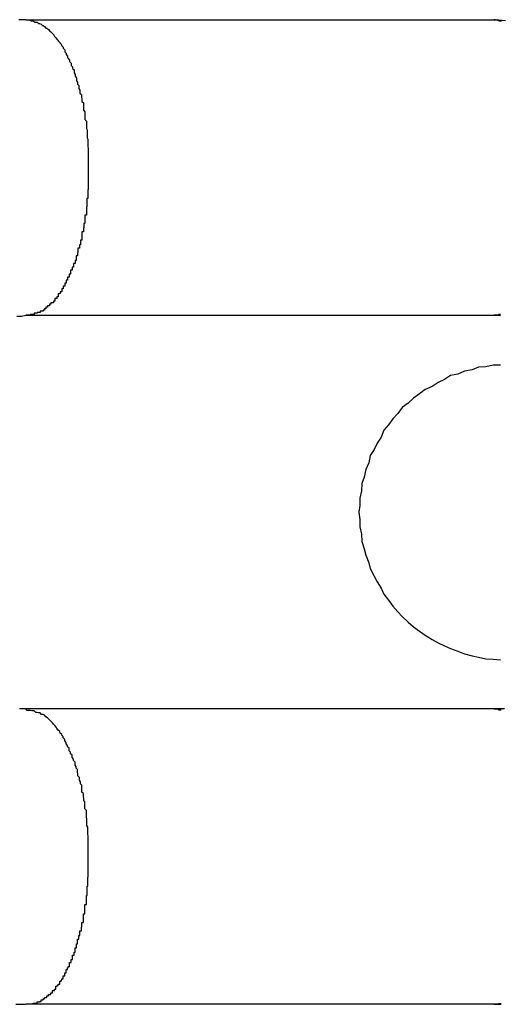
# Model space of a CAD drawing. Extents: x -33.7 to 33.7, y -32.9 to 32.9.
# Drawn here: x -30.8 to -30.7, y 4.4 to 4.6 of the extents above; entities that cross this region are included whole.
import ezdxf

# ---------------------------------------------------------------- set-up
doc = ezdxf.new("R2010")
doc.units = 0
doc.layers.get('0').update_dxf_attribs({"linetype": 'CONTINUOUS'})

msp = doc.modelspace()

# ---------------------------------------------------------------- linework, layer by layer
at = {"color": 0}
for points in [[(-30.7495, 4.5562), (-30.7495, 4.5562), (-30.7495, 4.5562), (-30.7495, 4.5562), (-30.7495, 4.5562), (-30.7495, 4.5562), (-30.7495, 4.5562), (-30.7495, 4.5562), (-30.7495, 4.5562), (-30.7495, 4.5562), (-30.7495, 4.5562), (-30.7495, 4.5562), (-30.7495, 4.5562), (-30.7495, 4.5562), (-30.7495, 4.5562), (-30.7495, 4.5562), (-30.7495, 4.5562), (-30.7496, 4.5562), (-30.7496, 4.5562), (-30.7496, 4.5562), (-30.7496, 4.5562), (-30.7496, 4.5562), (-30.7496, 4.5562), (-30.7496, 4.5562), (-30.7496, 4.5562), (-30.7496, 4.5562), (-30.7496, 4.5562), (-30.7496, 4.5562), (-30.7496, 4.5562), (-30.7496, 4.5562), (-30.7496, 4.5562), (-30.7496, 4.5562), (-30.7496, 4.5562), (-30.7496, 4.5562), (-30.7498, 4.5562), (-30.7498, 4.5562), (-30.7498, 4.5562), (-30.7498, 4.5562), (-30.7498, 4.5562), (-30.7498, 4.5562), (-30.7498, 4.5562), (-30.7498, 4.5562), (-30.7498, 4.5562), (-30.75, 4.5562), (-30.75, 4.5562), (-30.75, 4.5562), (-30.75, 4.5562), (-30.75, 4.5562), (-30.75, 4.5562), (-30.75, 4.5562), (-30.75, 4.5562), (-30.7503, 4.5562), (-30.7503, 4.5562), (-30.7503, 4.5562), (-30.7503, 4.5562), (-30.7503, 4.5562), (-30.7506, 4.5562), (-30.7506, 4.5562), (-30.7506, 4.5562), (-30.7506, 4.5562), (-30.7509, 4.5562)], [(-30.7495, 4.5562), (-30.7495, 4.5562)], [(-30.7495, 4.5562), (-30.6543, 4.5562)], [(-30.7495, 4.5562), (-30.6543, 4.5562)], [(-30.7495, 4.5562), (-30.6543, 4.5562)], [(-30.7495, 4.5562), (-30.6543, 4.5562)], [(-30.7495, 4.5562), (-30.6543, 4.5562)], [(-30.7495, 4.5562), (-30.6543, 4.5562)], [(-30.7495, 4.5562), (-30.6543, 4.5562)], [(-30.7495, 4.5562), (-30.6543, 4.5562)], [(-30.7495, 4.5562), (-30.6543, 4.5562)], [(-30.7495, 4.5562), (-30.6543, 4.5562)], [(-30.7495, 4.5562), (-30.6543, 4.5562)], [(-30.7495, 4.5562), (-30.6543, 4.5562)], [(-30.7495, 4.5562), (-30.6543, 4.5562)], [(-30.7495, 4.5562), (-30.6543, 4.5562)], [(-30.7495, 4.5562), (-30.6543, 4.5562)], [(-30.7495, 4.5562), (-30.6543, 4.5562)], [(-30.7495, 4.5562), (-30.6543, 4.5562)], [(-30.7495, 4.5562), (-30.6543, 4.5562)], [(-30.7495, 4.5562), (-30.6543, 4.5562)], [(-30.7495, 4.5562), (-30.6543, 4.5562)], [(-30.7495, 4.5562), (-30.6543, 4.5562)], [(-30.7495, 4.5562), (-30.7487, 4.5561), (-30.7487, 4.5561), (-30.7484, 4.556), (-30.7484, 4.556), (-30.7484, 4.556), (-30.7484, 4.556), (-30.7483, 4.556), (-30.7483, 4.556), (-30.7483, 4.556), (-30.7483, 4.556), (-30.748, 4.556), (-30.748, 4.556), (-30.748, 4.556), (-30.748, 4.556), (-30.748, 4.556), (-30.748, 4.556), (-30.748, 4.556), (-30.748, 4.556), (-30.748, 4.556), (-30.7477, 4.5557), (-30.7477, 4.5557), (-30.7477, 4.5557), (-30.7477, 4.5557), (-30.7475, 4.5557), (-30.7475, 4.5557), (-30.7475, 4.5557), (-30.7475, 4.5557), (-30.7472, 4.5557), (-30.7472, 4.5557), (-30.7472, 4.5557), (-30.7472, 4.5557), (-30.7472, 4.5557), (-30.7472, 4.5557), (-30.7472, 4.5557), (-30.7472, 4.5557), (-30.7472, 4.5557), (-30.7469, 4.5554), (-30.7469, 4.5554), (-30.7469, 4.5554), (-30.7469, 4.5554), (-30.7467, 4.5554), (-30.7467, 4.5554), (-30.7467, 4.5554), (-30.7467, 4.5554), (-30.7464, 4.5553), (-30.7464, 4.5553), (-30.7464, 4.5553), (-30.7464, 4.5553), (-30.7464, 4.5553), (-30.7464, 4.5553), (-30.7464, 4.5553), (-30.7464, 4.5553), (-30.7464, 4.5553), (-30.7461, 4.555), (-30.7461, 4.555), (-30.7461, 4.555), (-30.7461, 4.555), (-30.746, 4.555), (-30.746, 4.555), (-30.746, 4.555), (-30.746, 4.555), (-30.7457, 4.5548), (-30.7457, 4.5548), (-30.7457, 4.5548), (-30.7457, 4.5548), (-30.7457, 4.5548), (-30.7457, 4.5548), (-30.7457, 4.5548), (-30.7457, 4.5548), (-30.7457, 4.5548), (-30.7454, 4.5545), (-30.7454, 4.5545), (-30.7454, 4.5545), (-30.7454, 4.5545), (-30.7452, 4.5545), (-30.7452, 4.5545), (-30.7452, 4.5545), (-30.7452, 4.5545), (-30.7449, 4.5542), (-30.7449, 4.5542), (-30.7449, 4.5542), (-30.7449, 4.5542), (-30.7449, 4.5542), (-30.7449, 4.5542), (-30.7449, 4.5542), (-30.7449, 4.5542), (-30.7449, 4.5542), (-30.7446, 4.5539), (-30.7446, 4.5539), (-30.7446, 4.5539), (-30.7446, 4.5539), (-30.7444, 4.5537), (-30.7444, 4.5537), (-30.7444, 4.5537), (-30.7444, 4.5537), (-30.7441, 4.5534), (-30.7441, 4.5534), (-30.7441, 4.5534), (-30.7441, 4.5534), (-30.7441, 4.5534), (-30.7441, 4.5534), (-30.7441, 4.5534), (-30.7441, 4.5534), (-30.7441, 4.5534), (-30.7438, 4.5531), (-30.7438, 4.5531), (-30.7438, 4.5531), (-30.7438, 4.5531), (-30.7437, 4.5528), (-30.7437, 4.5528), (-30.7437, 4.5528), (-30.7437, 4.5528), (-30.7434, 4.5525), (-30.7434, 4.5525), (-30.7434, 4.5525), (-30.7434, 4.5525), (-30.7434, 4.5525), (-30.7434, 4.5525), (-30.7434, 4.5525), (-30.7434, 4.5525), (-30.7434, 4.5525), (-30.7431, 4.5522), (-30.7431, 4.5522), (-30.7431, 4.5522), (-30.7431, 4.5522), (-30.7429, 4.5519), (-30.7429, 4.5519), (-30.7429, 4.5519), (-30.7429, 4.5519), (-30.7426, 4.5516), (-30.7426, 4.5516), (-30.7426, 4.5516), (-30.7426, 4.5516), (-30.7426, 4.5515), (-30.7426, 4.5515), (-30.7426, 4.5515), (-30.7426, 4.5515), (-30.7426, 4.5515), (-30.7423, 4.5512), (-30.7423, 4.5512), (-30.7423, 4.5512), (-30.7423, 4.5512), (-30.7422, 4.5509), (-30.7422, 4.5509), (-30.7422, 4.5509), (-30.7422, 4.5509), (-30.7419, 4.5506), (-30.7419, 4.5506), (-30.7419, 4.5506), (-30.7419, 4.5506), (-30.7419, 4.5504), (-30.7419, 4.5504), (-30.7419, 4.5504), (-30.7419, 4.5504), (-30.7419, 4.5504), (-30.7416, 4.5501), (-30.7416, 4.5501), (-30.7416, 4.55), (-30.7416, 4.55), (-30.7416, 4.5497), (-30.7416, 4.5497), (-30.7416, 4.5497), (-30.7416, 4.5497), (-30.7413, 4.5494), (-30.7413, 4.5494), (-30.7413, 4.5494), (-30.7413, 4.5494), (-30.7413, 4.5491), (-30.7413, 4.5491), (-30.7413, 4.5491), (-30.7413, 4.5491), (-30.7413, 4.5491), (-30.741, 4.5488), (-30.741, 4.5488), (-30.741, 4.5486), (-30.741, 4.5486), (-30.7409, 4.5483), (-30.7409, 4.5483), (-30.7409, 4.5483), (-30.7409, 4.5483), (-30.7406, 4.548), (-30.7406, 4.548), (-30.7406, 4.548), (-30.7406, 4.548), (-30.7406, 4.5477), (-30.7406, 4.5477), (-30.7406, 4.5477), (-30.7406, 4.5477), (-30.7406, 4.5477), (-30.7403, 4.5474), (-30.7403, 4.5474), (-30.7403, 4.5472), (-30.7403, 4.5472), (-30.7403, 4.5469), (-30.7403, 4.5469), (-30.7403, 4.5469), (-30.7403, 4.5469), (-30.74, 4.5466), (-30.74, 4.5466), (-30.74, 4.5466), (-30.74, 4.5466), (-30.74, 4.5463), (-30.74, 4.5463), (-30.74, 4.5463), (-30.74, 4.5463), (-30.74, 4.5463), (-30.7397, 4.546), (-30.7397, 4.546), (-30.7397, 4.5457), (-30.7397, 4.5457), (-30.7397, 4.5454), (-30.7397, 4.5454), (-30.7397, 4.5454), (-30.7397, 4.5454), (-30.7395, 4.5451), (-30.7395, 4.5451), (-30.7395, 4.545), (-30.7395, 4.545), (-30.7395, 4.5447), (-30.7395, 4.5447), (-30.7395, 4.5447), (-30.7395, 4.5447), (-30.7395, 4.5447), (-30.7392, 4.5444), (-30.7392, 4.5444), (-30.7392, 4.5441), (-30.7392, 4.5441), (-30.7392, 4.5438), (-30.7392, 4.5438), (-30.7392, 4.5438), (-30.7392, 4.5438), (-30.739, 4.5435), (-30.739, 4.5435), (-30.739, 4.5434), (-30.739, 4.5434), (-30.739, 4.5431), (-30.739, 4.5431), (-30.739, 4.5431), (-30.739, 4.5431), (-30.739, 4.5431), (-30.7387, 4.5428), (-30.7387, 4.5428), (-30.7387, 4.5425), (-30.7387, 4.5425), (-30.7387, 4.5422), (-30.7387, 4.5422), (-30.7387, 4.5422), (-30.7387, 4.5422), (-30.7385, 4.5419), (-30.7385, 4.5419), (-30.7385, 4.5416), (-30.7385, 4.5416), (-30.7385, 4.5413), (-30.7385, 4.5413), (-30.7385, 4.5413), (-30.7385, 4.5413), (-30.7385, 4.5413), (-30.7382, 4.541), (-30.7382, 4.541), (-30.7382, 4.5407), (-30.7382, 4.5407), (-30.7382, 4.5404), (-30.7382, 4.5404), (-30.7382, 4.5404), (-30.7382, 4.5404), (-30.7381, 4.5401), (-30.7381, 4.5401), (-30.7381, 4.5399), (-30.7381, 4.5399), (-30.7381, 4.5396), (-30.7381, 4.5396), (-30.7381, 4.5396), (-30.7381, 4.5396), (-30.7381, 4.5396), (-30.7378, 4.5393), (-30.7378, 4.5393), (-30.7378, 4.539), (-30.7378, 4.539), (-30.7378, 4.5387), (-30.7378, 4.5387), (-30.7378, 4.5387), (-30.7378, 4.5387), (-30.7378, 4.5384), (-30.7378, 4.5384), (-30.7378, 4.5381), (-30.7378, 4.5381), (-30.7378, 4.5378), (-30.7378, 4.5378), (-30.7378, 4.5378), (-30.7378, 4.5378), (-30.7378, 4.5378), (-30.7375, 4.5375), (-30.7375, 4.5375), (-30.7375, 4.5372), (-30.7375, 4.5372), (-30.7375, 4.5369), (-30.7375, 4.5369), (-30.7375, 4.5368), (-30.7375, 4.5368), (-30.7375, 4.5365), (-30.7375, 4.5365), (-30.7375, 4.5362), (-30.7375, 4.5362), (-30.7375, 4.5359), (-30.7375, 4.5359), (-30.7375, 4.5359), (-30.7375, 4.5359), (-30.7375, 4.5359), (-30.7372, 4.5356), (-30.7372, 4.5356), (-30.7372, 4.5353), (-30.7372, 4.5353), (-30.7372, 4.535), (-30.7372, 4.535), (-30.7372, 4.535), (-30.7372, 4.535), (-30.7372, 4.5347), (-30.7372, 4.5347), (-30.7372, 4.5344), (-30.7372, 4.5344), (-30.7372, 4.5341), (-30.7372, 4.5341), (-30.7372, 4.5341), (-30.7372, 4.5341), (-30.7372, 4.5341), (-30.737, 4.5338), (-30.737, 4.5338), (-30.737, 4.5335), (-30.737, 4.5335), (-30.737, 4.5332), (-30.737, 4.5332), (-30.737, 4.5331), (-30.737, 4.5331), (-30.737, 4.5328), (-30.737, 4.5328), (-30.737, 4.5325), (-30.737, 4.5325), (-30.737, 4.5322), (-30.737, 4.5322), (-30.737, 4.5322), (-30.737, 4.5322), (-30.737, 4.5322), (-30.7369, 4.5319), (-30.7369, 4.5319), (-30.7369, 4.5316), (-30.7369, 4.5316), (-30.7369, 4.5313), (-30.7369, 4.5313), (-30.7369, 4.5313), (-30.7369, 4.5313), (-30.7369, 4.531), (-30.7369, 4.531), (-30.7369, 4.5307), (-30.7369, 4.5307), (-30.7369, 4.5304), (-30.7369, 4.5304), (-30.7369, 4.5304), (-30.7369, 4.5304), (-30.7369, 4.5304), (-30.7368, 4.5301), (-30.7368, 4.5301), (-30.7368, 4.5298), (-30.7368, 4.5298), (-30.7368, 4.5295), (-30.7368, 4.5295), (-30.7368, 4.5295), (-30.7368, 4.5295), (-30.7368, 4.5292), (-30.7368, 4.5292), (-30.7368, 4.5289), (-30.7368, 4.5289), (-30.7368, 4.5286), (-30.7368, 4.5286), (-30.7368, 4.5286), (-30.7368, 4.5286), (-30.7368, 4.5286), (-30.7368, 4.5283), (-30.7368, 4.5283), (-30.7368, 4.528), (-30.7368, 4.528), (-30.7368, 4.5277), (-30.7368, 4.5277), (-30.7368, 4.5277), (-30.7368, 4.5277), (-30.7368, 4.5274), (-30.7368, 4.5274), (-30.7368, 4.5271), (-30.7368, 4.5271), (-30.7368, 4.5268), (-30.7368, 4.5268), (-30.7368, 4.5268), (-30.7368, 4.5268), (-30.7368, 4.5268), (-30.7368, 4.5265), (-30.7368, 4.5265), (-30.7368, 4.5262), (-30.7368, 4.5262), (-30.7368, 4.5259), (-30.7368, 4.5259), (-30.7368, 4.5259), (-30.7368, 4.5259), (-30.7368, 4.5256), (-30.7368, 4.5256), (-30.7368, 4.5254), (-30.7368, 4.5254), (-30.7368, 4.5251), (-30.7368, 4.5251), (-30.7368, 4.5251), (-30.7368, 4.5251), (-30.7368, 4.5251), (-30.7368, 4.5248), (-30.7368, 4.5248), (-30.7368, 4.5245), (-30.7368, 4.5245), (-30.7368, 4.5242), (-30.7368, 4.5242), (-30.7368, 4.5242), (-30.7368, 4.5242), (-30.7368, 4.5239), (-30.7368, 4.5239), (-30.7368, 4.5237), (-30.7368, 4.5237), (-30.7368, 4.5234), (-30.7368, 4.5234), (-30.7368, 4.5234), (-30.7368, 4.5234), (-30.7368, 4.5234), (-30.7368, 4.5231), (-30.7368, 4.5231), (-30.7368, 4.5228), (-30.7368, 4.5228), (-30.7368, 4.5225), (-30.7368, 4.5225), (-30.7368, 4.5225), (-30.7368, 4.5225), (-30.7368, 4.5222), (-30.7368, 4.5222), (-30.7368, 4.522), (-30.7368, 4.522), (-30.7368, 4.5217), (-30.7368, 4.5217), (-30.7368, 4.5217), (-30.7369, 4.5217), (-30.7369, 4.5217), (-30.7369, 4.5214), (-30.7369, 4.5214), (-30.7369, 4.5211), (-30.7369, 4.5211), (-30.7369, 4.5208), (-30.7369, 4.5208), (-30.7369, 4.5208), (-30.7369, 4.5208), (-30.7369, 4.5205), (-30.7369, 4.5205), (-30.7369, 4.5202), (-30.7369, 4.5202), (-30.7369, 4.5199), (-30.7369, 4.5199), (-30.7369, 4.5199), (-30.7371, 4.5199), (-30.7371, 4.5199), (-30.7371, 4.5196), (-30.7371, 4.5196), (-30.7371, 4.5193), (-30.7371, 4.5193), (-30.7371, 4.519), (-30.7371, 4.519), (-30.7371, 4.519), (-30.7371, 4.519), (-30.7371, 4.5187), (-30.7371, 4.5187), (-30.7371, 4.5185), (-30.7371, 4.5185), (-30.7371, 4.5182), (-30.7371, 4.5182), (-30.7371, 4.5182), (-30.7372, 4.5182), (-30.7372, 4.5182), (-30.7372, 4.5179), (-30.7372, 4.5179), (-30.7372, 4.5176), (-30.7372, 4.5176), (-30.7372, 4.5173), (-30.7372, 4.5173), (-30.7372, 4.5173), (-30.7372, 4.5173), (-30.7372, 4.517), (-30.7372, 4.517), (-30.7372, 4.5168), (-30.7372, 4.5168), (-30.7372, 4.5165), (-30.7372, 4.5165), (-30.7372, 4.5165), (-30.7375, 4.5165), (-30.7375, 4.5165), (-30.7375, 4.5162), (-30.7375, 4.5162), (-30.7375, 4.5159), (-30.7375, 4.5159), (-30.7375, 4.5156), (-30.7375, 4.5156), (-30.7375, 4.5156), (-30.7375, 4.5156), (-30.7375, 4.5153), (-30.7375, 4.5153), (-30.7375, 4.5151), (-30.7375, 4.5151), (-30.7375, 4.5148), (-30.7375, 4.5148), (-30.7375, 4.5148), (-30.7377, 4.5148), (-30.7377, 4.5148), (-30.7377, 4.5145), (-30.7377, 4.5145), (-30.7377, 4.5142), (-30.7377, 4.5142), (-30.7377, 4.5139), (-30.7377, 4.5139), (-30.7377, 4.5139), (-30.7378, 4.5139), (-30.7378, 4.5136), (-30.7378, 4.5136), (-30.7378, 4.5134), (-30.7378, 4.5134), (-30.7378, 4.5131), (-30.7378, 4.5131), (-30.7378, 4.5131), (-30.7381, 4.5131), (-30.7381, 4.5131), (-30.7381, 4.5128), (-30.7381, 4.5128), (-30.7381, 4.5125), (-30.7381, 4.5125), (-30.7381, 4.5122), (-30.7381, 4.5122), (-30.7381, 4.5122), (-30.7381, 4.5122), (-30.7381, 4.5119), (-30.7381, 4.5119), (-30.7381, 4.5117), (-30.7381, 4.5117), (-30.7381, 4.5114), (-30.7381, 4.5114), (-30.7381, 4.5114), (-30.7384, 4.5114), (-30.7384, 4.5114), (-30.7384, 4.5111), (-30.7384, 4.5111), (-30.7384, 4.5108), (-30.7384, 4.5108), (-30.7384, 4.5105), (-30.7384, 4.5105), (-30.7384, 4.5105), (-30.7386, 4.5105), (-30.7386, 4.5102), (-30.7386, 4.5102), (-30.7386, 4.5101), (-30.7386, 4.5101), (-30.7386, 4.5098), (-30.7386, 4.5098), (-30.7386, 4.5098), (-30.7389, 4.5098), (-30.7389, 4.5098), (-30.7389, 4.5095), (-30.7389, 4.5095), (-30.7389, 4.5092), (-30.7389, 4.5092), (-30.7389, 4.5089), (-30.7389, 4.5089), (-30.7389, 4.5089), (-30.739, 4.5089), (-30.739, 4.5086), (-30.739, 4.5086), (-30.739, 4.5085), (-30.739, 4.5085), (-30.739, 4.5082), (-30.739, 4.5082), (-30.739, 4.5082), (-30.7393, 4.5082), (-30.7393, 4.5082), (-30.7393, 4.5079), (-30.7393, 4.5079), (-30.7393, 4.5076), (-30.7393, 4.5076), (-30.7393, 4.5073), (-30.7393, 4.5073), (-30.7393, 4.5073), (-30.7395, 4.5073), (-30.7395, 4.507), (-30.7395, 4.507), (-30.7395, 4.507), (-30.7395, 4.507), (-30.7395, 4.5067), (-30.7395, 4.5067), (-30.7395, 4.5067), (-30.7398, 4.5067), (-30.7398, 4.5067), (-30.7398, 4.5064), (-30.7398, 4.5064), (-30.7398, 4.5062), (-30.7398, 4.5062), (-30.7398, 4.5059), (-30.7398, 4.5059), (-30.7398, 4.5059), (-30.7401, 4.5059), (-30.7401, 4.5056), (-30.7401, 4.5056), (-30.7401, 4.5056), (-30.7401, 4.5056), (-30.7401, 4.5053), (-30.7401, 4.5053), (-30.7401, 4.5053), (-30.7404, 4.5053), (-30.7404, 4.5053), (-30.7404, 4.505), (-30.7404, 4.505), (-30.7404, 4.5048), (-30.7404, 4.5048), (-30.7404, 4.5045), (-30.7404, 4.5045), (-30.7404, 4.5045), (-30.7407, 4.5045), (-30.7407, 4.5042), (-30.7407, 4.5042), (-30.7407, 4.5042), (-30.7407, 4.5042), (-30.7407, 4.5039), (-30.7407, 4.5039), (-30.7407, 4.5039), (-30.741, 4.5039), (-30.741, 4.5039), (-30.741, 4.5036), (-30.741, 4.5036), (-30.741, 4.5036), (-30.741, 4.5036), (-30.741, 4.5033), (-30.741, 4.5033), (-30.741, 4.5033), (-30.7413, 4.5033), (-30.7413, 4.503), (-30.7413, 4.503), (-30.7413, 4.503), (-30.7413, 4.503), (-30.7413, 4.5027), (-30.7413, 4.5027), (-30.7413, 4.5027), (-30.7416, 4.5027), (-30.7416, 4.5027), (-30.7416, 4.5024), (-30.7416, 4.5024), (-30.7416, 4.5024), (-30.7416, 4.5024), (-30.7416, 4.5021), (-30.7416, 4.5021), (-30.7416, 4.5021), (-30.7419, 4.5021), (-30.7419, 4.5018), (-30.7419, 4.5018), (-30.7419, 4.5018), (-30.7419, 4.5018), (-30.7419, 4.5015), (-30.7419, 4.5015), (-30.7419, 4.5015), (-30.7422, 4.5015), (-30.7422, 4.5015), (-30.7422, 4.5012), (-30.7422, 4.5012), (-30.7422, 4.5012), (-30.7422, 4.5012), (-30.7422, 4.5009), (-30.7422, 4.5009), (-30.7422, 4.5009), (-30.7425, 4.5009), (-30.7425, 4.5006), (-30.7425, 4.5006), (-30.7425, 4.5006), (-30.7426, 4.5006), (-30.7426, 4.5005), (-30.7426, 4.5005), (-30.7426, 4.5005), (-30.7429, 4.5005), (-30.7429, 4.5005), (-30.7429, 4.5002), (-30.7429, 4.5002), (-30.7429, 4.5002), (-30.7429, 4.5002), (-30.7429, 4.4999), (-30.7429, 4.4999), (-30.7429, 4.4999), (-30.7432, 4.4999), (-30.7432, 4.4996), (-30.7432, 4.4996), (-30.7432, 4.4996), (-30.7433, 4.4996), (-30.7433, 4.4996), (-30.7433, 4.4996), (-30.7433, 4.4996), (-30.7436, 4.4996), (-30.7436, 4.4996), (-30.7436, 4.4993), (-30.7436, 4.4993), (-30.7436, 4.4993), (-30.7436, 4.4993), (-30.7436, 4.499), (-30.7436, 4.499), (-30.7436, 4.499), (-30.7439, 4.499), (-30.7439, 4.4987), (-30.7439, 4.4987), (-30.7439, 4.4987), (-30.7441, 4.4987), (-30.7441, 4.4987), (-30.7441, 4.4987), (-30.7441, 4.4987), (-30.7444, 4.4987), (-30.7444, 4.4987), (-30.7444, 4.4984), (-30.7444, 4.4984), (-30.7444, 4.4984), (-30.7444, 4.4984), (-30.7444, 4.4984), (-30.7444, 4.4984), (-30.7444, 4.4984), (-30.7447, 4.4984), (-30.7447, 4.4981), (-30.7447, 4.4981), (-30.7447, 4.4981), (-30.7448, 4.4981), (-30.7448, 4.4981), (-30.7448, 4.4981), (-30.7448, 4.4981), (-30.7451, 4.4981), (-30.7451, 4.4981), (-30.7451, 4.4978), (-30.7451, 4.4978), (-30.7451, 4.4978), (-30.7451, 4.4978), (-30.7451, 4.4978), (-30.7451, 4.4978), (-30.7451, 4.4978), (-30.7454, 4.4978), (-30.7454, 4.4975), (-30.7454, 4.4975), (-30.7454, 4.4975), (-30.7454, 4.4975), (-30.7454, 4.4975), (-30.7454, 4.4975), (-30.7454, 4.4975), (-30.7457, 4.4975), (-30.7457, 4.4975), (-30.7457, 4.4972), (-30.7457, 4.4972), (-30.7457, 4.4972), (-30.7457, 4.4972), (-30.7457, 4.4972), (-30.7457, 4.4972), (-30.7457, 4.4972), (-30.746, 4.4972), (-30.746, 4.497), (-30.746, 4.497), (-30.746, 4.497), (-30.7463, 4.497), (-30.7463, 4.497), (-30.7463, 4.497), (-30.7463, 4.497), (-30.7466, 4.497), (-30.7466, 4.497), (-30.7466, 4.4967), (-30.7466, 4.4967), (-30.7466, 4.4967), (-30.7469, 4.4967), (-30.7469, 4.4967), (-30.7469, 4.4967), (-30.7469, 4.4967), (-30.7472, 4.4967), (-30.7472, 4.4966), (-30.7472, 4.4966), (-30.7472, 4.4966), (-30.7475, 4.4966), (-30.7475, 4.4966), (-30.7475, 4.4966), (-30.7475, 4.4966), (-30.7478, 4.4966), (-30.7478, 4.4966), (-30.7478, 4.4963), (-30.7478, 4.4963), (-30.7478, 4.4963), (-30.7481, 4.4963), (-30.7481, 4.4963), (-30.7483, 4.4963), (-30.7483, 4.4963), (-30.7486, 4.4963), (-30.7486, 4.4962), (-30.7486, 4.4962), (-30.7486, 4.4962), (-30.7489, 4.4962), (-30.7489, 4.4962), (-30.7492, 4.4962), (-30.7492, 4.4962), (-30.7495, 4.4962)], [(-30.6543, 4.5562), (-30.6543, 4.5562)], [(-30.652, 4.556), (-30.6541, 4.5562), (-30.6541, 4.5562), (-30.6541, 4.5562), (-30.6541, 4.5562), (-30.6541, 4.5562), (-30.6541, 4.5562), (-30.6541, 4.5562), (-30.6541, 4.5562), (-30.6541, 4.5562), (-30.6541, 4.5562), (-30.6541, 4.5562), (-30.6541, 4.5562), (-30.6541, 4.5562), (-30.6541, 4.5562), (-30.6541, 4.5562), (-30.6541, 4.5562), (-30.6541, 4.5562), (-30.6543, 4.5562)], [(-30.6543, 4.5562), (-30.6536, 4.5561), (-30.6536, 4.5561), (-30.6533, 4.556), (-30.6533, 4.556), (-30.6533, 4.556), (-30.6533, 4.556), (-30.6531, 4.556), (-30.6531, 4.556), (-30.6531, 4.556), (-30.6531, 4.556), (-30.6528, 4.556)], [(-30.7513, 4.496), (-30.7504, 4.496), (-30.7495, 4.4962)], [(-30.7495, 4.4962), (-30.7495, 4.4962)], [(-30.7495, 4.4962), (-30.6543, 4.4962)], [(-30.7495, 4.4962), (-30.6543, 4.4962)], [(-30.7495, 4.4962), (-30.6543, 4.4962)], [(-30.7495, 4.4962), (-30.6543, 4.4962)], [(-30.7495, 4.4962), (-30.6543, 4.4962)], [(-30.7495, 4.4962), (-30.6543, 4.4962)], [(-30.7495, 4.4962), (-30.6543, 4.4962)], [(-30.7495, 4.4962), (-30.6543, 4.4962)], [(-30.7495, 4.4962), (-30.6543, 4.4962)], [(-30.7495, 4.4962), (-30.6543, 4.4962)], [(-30.7495, 4.4962), (-30.6543, 4.4962)], [(-30.7495, 4.4962), (-30.6543, 4.4962)], [(-30.7495, 4.4962), (-30.6543, 4.4962)], [(-30.7495, 4.4962), (-30.6543, 4.4962)], [(-30.7495, 4.4962), (-30.6543, 4.4962)], [(-30.7495, 4.4962), (-30.6543, 4.4962)], [(-30.7495, 4.4962), (-30.6543, 4.4962)], [(-30.7495, 4.4962), (-30.6543, 4.4962)], [(-30.7495, 4.4962), (-30.6543, 4.4962)], [(-30.7495, 4.4962), (-30.6543, 4.4962)], [(-30.7495, 4.4962), (-30.6543, 4.4962)], [(-30.653, 4.4963), (-30.6531, 4.4963), (-30.6531, 4.4963), (-30.6534, 4.4963), (-30.6534, 4.4962), (-30.6534, 4.4962), (-30.6534, 4.4962), (-30.6537, 4.4962), (-30.6537, 4.4962), (-30.654, 4.4962), (-30.654, 4.4962), (-30.6543, 4.4962)], [(-30.6543, 4.4962), (-30.6543, 4.4962)], [(-30.6543, 4.4962), (-30.6543, 4.4962), (-30.654, 4.4962), (-30.654, 4.4962), (-30.654, 4.4962), (-30.654, 4.4962), (-30.654, 4.4962), (-30.654, 4.4962), (-30.654, 4.4962), (-30.654, 4.4962), (-30.654, 4.4962), (-30.654, 4.4962), (-30.654, 4.4962), (-30.654, 4.4962), (-30.654, 4.4962), (-30.654, 4.4962), (-30.654, 4.4962), (-30.654, 4.4962), (-30.654, 4.4962), (-30.6537, 4.4962), (-30.6537, 4.4962), (-30.6537, 4.4962), (-30.6537, 4.4962), (-30.6537, 4.4962), (-30.6537, 4.4962), (-30.6537, 4.4962), (-30.6537, 4.4962), (-30.6537, 4.4962), (-30.6537, 4.4962), (-30.6537, 4.4962), (-30.6537, 4.4962), (-30.6537, 4.4962), (-30.6537, 4.4962), (-30.6537, 4.4962), (-30.6537, 4.4962), (-30.6537, 4.4962), (-30.6534, 4.4962), (-30.6534, 4.4962), (-30.6534, 4.4962), (-30.6534, 4.4962), (-30.6534, 4.4962), (-30.6534, 4.4962), (-30.6534, 4.4962), (-30.6534, 4.4962), (-30.6533, 4.4962), (-30.6533, 4.4962), (-30.6533, 4.4962), (-30.6533, 4.4962), (-30.6533, 4.4962), (-30.6533, 4.4962), (-30.6533, 4.4962), (-30.6533, 4.4962), (-30.6533, 4.4962), (-30.653, 4.4961)], [(-30.653, 4.486), (-30.6545, 4.486), (-30.656, 4.4857), (-30.6575, 4.4856), (-30.6588, 4.4851), (-30.6603, 4.4848), (-30.6617, 4.4842), (-30.6632, 4.4839), (-30.6644, 4.4831), (-30.6657, 4.4825), (-30.6669, 4.4817), (-30.6683, 4.4811), (-30.6695, 4.4802), (-30.6707, 4.4793), (-30.6718, 4.4783), (-30.673, 4.4774), (-30.673, 4.4774), (-30.6739, 4.4762), (-30.6749, 4.4751), (-30.6758, 4.4739), (-30.6767, 4.4728), (-30.6773, 4.4714), (-30.6781, 4.4702), (-30.6787, 4.4689), (-30.6795, 4.4677), (-30.6798, 4.4662), (-30.6804, 4.4648), (-30.6807, 4.4633), (-30.6812, 4.462), (-30.6813, 4.4605), (-30.6816, 4.459), (-30.6816, 4.4575), (-30.6818, 4.4562)], [(-30.6818, 4.4562), (-30.6818, 4.4562), (-30.6816, 4.4547), (-30.6816, 4.4532), (-30.6813, 4.4517), (-30.6812, 4.4502), (-30.6807, 4.4487), (-30.6804, 4.4474), (-30.6798, 4.4459), (-30.6795, 4.4447), (-30.6787, 4.4432), (-30.6781, 4.442), (-30.6773, 4.4407), (-30.6767, 4.4395), (-30.6758, 4.4383), (-30.6749, 4.4371), (-30.6739, 4.4359), (-30.673, 4.435), (-30.673, 4.435), (-30.6718, 4.4338), (-30.6707, 4.4329), (-30.6695, 4.432), (-30.6683, 4.4312), (-30.6669, 4.4303), (-30.6657, 4.4296), (-30.6644, 4.429), (-30.6632, 4.4285), (-30.6617, 4.4279), (-30.6603, 4.4274), (-30.6588, 4.427), (-30.6575, 4.4267), (-30.656, 4.4264), (-30.6545, 4.4263), (-30.653, 4.4262)], [(-30.7495, 4.4162), (-30.7495, 4.4162), (-30.7495, 4.4162), (-30.7495, 4.4162), (-30.7495, 4.4162), (-30.7495, 4.4162), (-30.7495, 4.4162), (-30.7495, 4.4162), (-30.7495, 4.4162), (-30.7495, 4.4162), (-30.7495, 4.4162), (-30.7495, 4.4162), (-30.7495, 4.4162), (-30.7495, 4.4162), (-30.7495, 4.4162), (-30.7495, 4.4162), (-30.7495, 4.4162), (-30.7498, 4.4162), (-30.7498, 4.4162), (-30.7498, 4.4162), (-30.7498, 4.4162), (-30.7498, 4.4162), (-30.7498, 4.4162), (-30.7498, 4.4162), (-30.7498, 4.4162), (-30.7498, 4.4162), (-30.7498, 4.4162), (-30.7498, 4.4162), (-30.7498, 4.4162), (-30.7498, 4.4162), (-30.7498, 4.4162), (-30.7498, 4.4162), (-30.7498, 4.4162), (-30.7498, 4.4162), (-30.7501, 4.4162), (-30.7501, 4.4162), (-30.7501, 4.4162), (-30.7501, 4.4162), (-30.7501, 4.4162), (-30.7501, 4.4162), (-30.7501, 4.4162), (-30.7501, 4.4162), (-30.7501, 4.4162), (-30.7502, 4.4162), (-30.7502, 4.4162), (-30.7502, 4.4162), (-30.7502, 4.4162), (-30.7502, 4.4162), (-30.7502, 4.4162), (-30.7502, 4.4162), (-30.7502, 4.4162), (-30.7505, 4.4162), (-30.7505, 4.4162), (-30.7505, 4.4162), (-30.7505, 4.4162), (-30.7505, 4.4162), (-30.7505, 4.4162), (-30.7505, 4.4162), (-30.7505, 4.4162), (-30.7505, 4.4162), (-30.7508, 4.4162)], [(-30.7495, 4.4162), (-30.7495, 4.4162)], [(-30.6543, 4.4162), (-30.7495, 4.4162)], [(-30.6543, 4.4162), (-30.7495, 4.4162)], [(-30.6543, 4.4162), (-30.7495, 4.4162)], [(-30.6543, 4.4162), (-30.7495, 4.4162)], [(-30.6543, 4.4162), (-30.7495, 4.4162)], [(-30.6543, 4.4162), (-30.7495, 4.4162)], [(-30.6543, 4.4162), (-30.7495, 4.4162)], [(-30.6543, 4.4162), (-30.7495, 4.4162)], [(-30.6543, 4.4162), (-30.7495, 4.4162)], [(-30.6543, 4.4162), (-30.7495, 4.4162)], [(-30.6543, 4.4162), (-30.7495, 4.4162)], [(-30.6543, 4.4162), (-30.7495, 4.4162)], [(-30.6543, 4.4162), (-30.7495, 4.4162)], [(-30.6543, 4.4162), (-30.7495, 4.4162)], [(-30.6543, 4.4162), (-30.7495, 4.4162)], [(-30.6543, 4.4162), (-30.7495, 4.4162)], [(-30.6543, 4.4162), (-30.7495, 4.4162)], [(-30.6543, 4.4162), (-30.7495, 4.4162)], [(-30.6543, 4.4162), (-30.7495, 4.4162)], [(-30.6543, 4.4162), (-30.7495, 4.4162)], [(-30.6543, 4.4162), (-30.7495, 4.4162)], [(-30.7495, 4.3562), (-30.7487, 4.3563), (-30.7487, 4.3563), (-30.7484, 4.3563), (-30.7484, 4.3563), (-30.7484, 4.3563), (-30.7484, 4.3563), (-30.7483, 4.3563), (-30.7483, 4.3563), (-30.7483, 4.3563), (-30.7483, 4.3563), (-30.748, 4.3563), (-30.748, 4.3563), (-30.748, 4.3563), (-30.748, 4.3563), (-30.748, 4.3563), (-30.748, 4.3563), (-30.748, 4.3563), (-30.748, 4.3564), (-30.748, 4.3564), (-30.7477, 4.3564), (-30.7477, 4.3564), (-30.7477, 4.3564), (-30.7477, 4.3564), (-30.7475, 4.3564), (-30.7475, 4.3564), (-30.7475, 4.3564), (-30.7475, 4.3564), (-30.7472, 4.3564), (-30.7472, 4.3564), (-30.7472, 4.3564), (-30.7472, 4.3564), (-30.7472, 4.3564), (-30.7472, 4.3564), (-30.7472, 4.3564), (-30.7472, 4.3567), (-30.7472, 4.3567), (-30.7469, 4.3567), (-30.7469, 4.3567), (-30.7469, 4.3567), (-30.7469, 4.3567), (-30.7467, 4.3567), (-30.7467, 4.3567), (-30.7467, 4.3567), (-30.7467, 4.3568), (-30.7464, 4.3568), (-30.7464, 4.3568), (-30.7464, 4.3568), (-30.7464, 4.3568), (-30.7464, 4.3568), (-30.7464, 4.3568), (-30.7464, 4.3568), (-30.7464, 4.3571), (-30.7464, 4.3571), (-30.7461, 4.3571), (-30.7461, 4.3571), (-30.7461, 4.3571), (-30.7461, 4.3571), (-30.746, 4.3571), (-30.746, 4.3571), (-30.746, 4.3571), (-30.746, 4.3573), (-30.7457, 4.3573), (-30.7457, 4.3573), (-30.7457, 4.3573), (-30.7457, 4.3573), (-30.7457, 4.3573), (-30.7457, 4.3573), (-30.7457, 4.3573), (-30.7457, 4.3576), (-30.7457, 4.3576), (-30.7454, 4.3576), (-30.7454, 4.3576), (-30.7454, 4.3576), (-30.7454, 4.3576), (-30.7452, 4.3576), (-30.7452, 4.3576), (-30.7452, 4.3576), (-30.7452, 4.3579), (-30.7449, 4.3579), (-30.7449, 4.3579), (-30.7449, 4.3579), (-30.7449, 4.3579), (-30.7449, 4.3579), (-30.7449, 4.3579), (-30.7449, 4.3579), (-30.7449, 4.3582), (-30.7449, 4.3582), (-30.7446, 4.3582), (-30.7446, 4.3582), (-30.7446, 4.3582), (-30.7446, 4.3582), (-30.7444, 4.3582), (-30.7444, 4.3582), (-30.7444, 4.3582), (-30.7444, 4.3585), (-30.7441, 4.3585), (-30.7441, 4.3585), (-30.7441, 4.3585), (-30.7441, 4.3587), (-30.7441, 4.3587), (-30.7441, 4.3587), (-30.7441, 4.3587), (-30.7441, 4.359), (-30.7441, 4.359), (-30.7438, 4.359), (-30.7438, 4.359), (-30.7438, 4.359), (-30.7438, 4.359), (-30.7437, 4.359), (-30.7437, 4.359), (-30.7437, 4.359), (-30.7437, 4.3593), (-30.7434, 4.3593), (-30.7434, 4.3593), (-30.7434, 4.3593), (-30.7434, 4.3596), (-30.7434, 4.3596), (-30.7434, 4.3596), (-30.7434, 4.3596), (-30.7434, 4.3599), (-30.7434, 4.3599), (-30.7431, 4.3599), (-30.7431, 4.3599), (-30.7431, 4.3599), (-30.7431, 4.36), (-30.7429, 4.36), (-30.7429, 4.36), (-30.7429, 4.36), (-30.7429, 4.3603), (-30.7426, 4.3603), (-30.7426, 4.3603), (-30.7426, 4.3603), (-30.7426, 4.3606), (-30.7426, 4.3606), (-30.7426, 4.3606), (-30.7426, 4.3606), (-30.7426, 4.3609), (-30.7426, 4.3609), (-30.7423, 4.3609), (-30.7423, 4.3609), (-30.7423, 4.3609), (-30.7423, 4.3611), (-30.7422, 4.3611), (-30.7422, 4.3611), (-30.7422, 4.3611), (-30.7422, 4.3614), (-30.7419, 4.3614), (-30.7419, 4.3614), (-30.7419, 4.3614), (-30.7419, 4.3617), (-30.7419, 4.3617), (-30.7419, 4.3617), (-30.7419, 4.3617), (-30.7419, 4.362), (-30.7419, 4.362), (-30.7416, 4.362), (-30.7416, 4.362), (-30.7416, 4.362), (-30.7416, 4.3623), (-30.7416, 4.3623), (-30.7416, 4.3623), (-30.7416, 4.3623), (-30.7416, 4.3626), (-30.7413, 4.3626), (-30.7413, 4.3626), (-30.7413, 4.3626), (-30.7413, 4.3629), (-30.7413, 4.3629), (-30.7413, 4.363), (-30.7413, 4.363), (-30.7413, 4.3633), (-30.7413, 4.3633), (-30.741, 4.3633), (-30.741, 4.3633), (-30.741, 4.3633), (-30.741, 4.3636), (-30.7409, 4.3636), (-30.7409, 4.3636), (-30.7409, 4.3636), (-30.7409, 4.3639), (-30.7406, 4.3639), (-30.7406, 4.3639), (-30.7406, 4.3639), (-30.7406, 4.3642), (-30.7406, 4.3642), (-30.7406, 4.3644), (-30.7406, 4.3644), (-30.7406, 4.3647), (-30.7406, 4.3647), (-30.7403, 4.3647), (-30.7403, 4.3647), (-30.7403, 4.3647), (-30.7403, 4.365), (-30.7403, 4.365), (-30.7403, 4.365), (-30.7403, 4.365), (-30.7403, 4.3653), (-30.74, 4.3653), (-30.74, 4.3653), (-30.74, 4.3653), (-30.74, 4.3656), (-30.74, 4.3656), (-30.74, 4.3659), (-30.74, 4.3659), (-30.74, 4.3662), (-30.74, 4.3662), (-30.7397, 4.3662), (-30.7397, 4.3662), (-30.7397, 4.3662), (-30.7397, 4.3665), (-30.7397, 4.3665), (-30.7397, 4.3665), (-30.7397, 4.3665), (-30.7397, 4.3668), (-30.7395, 4.3668), (-30.7395, 4.3668), (-30.7395, 4.3668), (-30.7395, 4.3671), (-30.7395, 4.3671), (-30.7395, 4.3674), (-30.7395, 4.3674), (-30.7395, 4.3677), (-30.7395, 4.3677), (-30.7392, 4.3677), (-30.7392, 4.3677), (-30.7392, 4.3677), (-30.7392, 4.368), (-30.7392, 4.368), (-30.7392, 4.3682), (-30.7392, 4.3682), (-30.7392, 4.3685), (-30.739, 4.3685), (-30.739, 4.3685), (-30.739, 4.3685), (-30.739, 4.3688), (-30.739, 4.3688), (-30.739, 4.3691), (-30.739, 4.3691), (-30.739, 4.3694), (-30.739, 4.3694), (-30.7387, 4.3694), (-30.7387, 4.3694), (-30.7387, 4.3694), (-30.7387, 4.3697), (-30.7387, 4.3697), (-30.7387, 4.3699), (-30.7387, 4.3699), (-30.7387, 4.3702), (-30.7385, 4.3702), (-30.7385, 4.3702), (-30.7385, 4.3702), (-30.7385, 4.3705), (-30.7385, 4.3705), (-30.7385, 4.3708), (-30.7385, 4.3708), (-30.7385, 4.3711), (-30.7385, 4.3711), (-30.7382, 4.3711), (-30.7382, 4.3711), (-30.7382, 4.3711), (-30.7382, 4.3714), (-30.7382, 4.3714), (-30.7382, 4.3716), (-30.7382, 4.3716), (-30.7382, 4.3719), (-30.7381, 4.3719), (-30.7381, 4.3719), (-30.7381, 4.3719), (-30.7381, 4.3722), (-30.7381, 4.3722), (-30.7381, 4.3725), (-30.7381, 4.3725), (-30.7381, 4.3728), (-30.7381, 4.3728), (-30.7378, 4.3728), (-30.7378, 4.3728), (-30.7378, 4.3728), (-30.7378, 4.3731), (-30.7378, 4.3731), (-30.7378, 4.3734), (-30.7378, 4.3734), (-30.7378, 4.3737), (-30.7378, 4.3737), (-30.7378, 4.3737), (-30.7378, 4.3737), (-30.7378, 4.374), (-30.7378, 4.374), (-30.7378, 4.3743), (-30.7378, 4.3743), (-30.7378, 4.3746), (-30.7378, 4.3746), (-30.7375, 4.3746), (-30.7375, 4.3746), (-30.7375, 4.3746), (-30.7375, 4.3749), (-30.7375, 4.3749), (-30.7375, 4.3752), (-30.7375, 4.3752), (-30.7375, 4.3755), (-30.7375, 4.3755), (-30.7375, 4.3756), (-30.7375, 4.3756), (-30.7375, 4.3759), (-30.7375, 4.3759), (-30.7375, 4.3762), (-30.7375, 4.3762), (-30.7375, 4.3765), (-30.7375, 4.3765), (-30.7372, 4.3765), (-30.7372, 4.3765), (-30.7372, 4.3765), (-30.7372, 4.3768), (-30.7372, 4.3768), (-30.7372, 4.3771), (-30.7372, 4.3771), (-30.7372, 4.3774), (-30.7372, 4.3774), (-30.7372, 4.3774), (-30.7372, 4.3774), (-30.7372, 4.3777), (-30.7372, 4.3777), (-30.7372, 4.378), (-30.7372, 4.378), (-30.7372, 4.3783), (-30.7372, 4.3783), (-30.737, 4.3783), (-30.737, 4.3783), (-30.737, 4.3783), (-30.737, 4.3786), (-30.737, 4.3786), (-30.737, 4.3789), (-30.737, 4.3789), (-30.737, 4.3792), (-30.737, 4.3792), (-30.737, 4.3793), (-30.737, 4.3793), (-30.737, 4.3796), (-30.737, 4.3796), (-30.737, 4.3799), (-30.737, 4.3799), (-30.737, 4.3802), (-30.737, 4.3802), (-30.7369, 4.3802), (-30.7369, 4.3802), (-30.7369, 4.3802), (-30.7369, 4.3805), (-30.7369, 4.3805), (-30.7369, 4.3808), (-30.7369, 4.3808), (-30.7369, 4.3811), (-30.7369, 4.3811), (-30.7369, 4.3811), (-30.7369, 4.3811), (-30.7369, 4.3814), (-30.7369, 4.3814), (-30.7369, 4.3817), (-30.7369, 4.3817), (-30.7369, 4.382), (-30.7369, 4.382), (-30.7368, 4.382), (-30.7368, 4.382), (-30.7368, 4.382), (-30.7368, 4.3823), (-30.7368, 4.3823), (-30.7368, 4.3826), (-30.7368, 4.3826), (-30.7368, 4.3829), (-30.7368, 4.3829), (-30.7368, 4.3829), (-30.7368, 4.3829), (-30.7368, 4.3832), (-30.7368, 4.3832), (-30.7368, 4.3835), (-30.7368, 4.3835), (-30.7368, 4.3838), (-30.7368, 4.3838), (-30.7368, 4.3838), (-30.7368, 4.3838), (-30.7368, 4.3838), (-30.7368, 4.3841), (-30.7368, 4.3841), (-30.7368, 4.3844), (-30.7368, 4.3844), (-30.7368, 4.3847), (-30.7368, 4.3847), (-30.7368, 4.3847), (-30.7368, 4.3847), (-30.7368, 4.385), (-30.7368, 4.385), (-30.7368, 4.3853), (-30.7368, 4.3853), (-30.7368, 4.3856), (-30.7368, 4.3856), (-30.7368, 4.3856), (-30.7368, 4.3856), (-30.7368, 4.3856), (-30.7368, 4.3859), (-30.7368, 4.3859), (-30.7368, 4.3861), (-30.7368, 4.3861), (-30.7368, 4.3864), (-30.7368, 4.3864), (-30.7368, 4.3864), (-30.7368, 4.3864), (-30.7368, 4.3867), (-30.7368, 4.3867), (-30.7368, 4.387), (-30.7368, 4.387), (-30.7368, 4.3873), (-30.7368, 4.3873), (-30.7368, 4.3873), (-30.7368, 4.3873), (-30.7368, 4.3873), (-30.7368, 4.3876), (-30.7368, 4.3876), (-30.7368, 4.3878), (-30.7368, 4.3878), (-30.7368, 4.3881), (-30.7368, 4.3881), (-30.7368, 4.3881), (-30.7368, 4.3881), (-30.7368, 4.3884), (-30.7368, 4.3884), (-30.7368, 4.3887), (-30.7368, 4.3887), (-30.7368, 4.389), (-30.7368, 4.389), (-30.7368, 4.389), (-30.7368, 4.389), (-30.7368, 4.389), (-30.7368, 4.3893), (-30.7368, 4.3893), (-30.7368, 4.3895), (-30.7368, 4.3895), (-30.7368, 4.3898), (-30.7368, 4.3898), (-30.7368, 4.3898), (-30.7368, 4.3898), (-30.7368, 4.3901), (-30.7368, 4.3901), (-30.7368, 4.3904), (-30.7368, 4.3904), (-30.7369, 4.3907), (-30.7369, 4.3907), (-30.7369, 4.3907), (-30.7369, 4.3907), (-30.7369, 4.3907), (-30.7369, 4.391), (-30.7369, 4.391), (-30.7369, 4.3913), (-30.7369, 4.3913), (-30.7369, 4.3916), (-30.7369, 4.3916), (-30.7369, 4.3916), (-30.7369, 4.3916), (-30.7369, 4.3919), (-30.7369, 4.3919), (-30.7369, 4.3922), (-30.7369, 4.3922), (-30.7371, 4.3925), (-30.7371, 4.3925), (-30.7371, 4.3925), (-30.7371, 4.3925), (-30.7371, 4.3925), (-30.7371, 4.3928), (-30.7371, 4.3928), (-30.7371, 4.393), (-30.7371, 4.393), (-30.7371, 4.3933), (-30.7371, 4.3933), (-30.7371, 4.3933), (-30.7371, 4.3933), (-30.7371, 4.3936), (-30.7371, 4.3936), (-30.7371, 4.3939), (-30.7371, 4.3939), (-30.7372, 4.3942), (-30.7372, 4.3942), (-30.7372, 4.3942), (-30.7372, 4.3942), (-30.7372, 4.3942), (-30.7372, 4.3945), (-30.7372, 4.3945), (-30.7372, 4.3947), (-30.7372, 4.3947), (-30.7372, 4.395), (-30.7372, 4.395), (-30.7372, 4.395), (-30.7372, 4.395), (-30.7372, 4.3953), (-30.7372, 4.3953), (-30.7372, 4.3956), (-30.7372, 4.3956), (-30.7375, 4.3959), (-30.7375, 4.3959), (-30.7375, 4.3959), (-30.7375, 4.3959), (-30.7375, 4.3959), (-30.7375, 4.3962), (-30.7375, 4.3962), (-30.7375, 4.3964), (-30.7375, 4.3964), (-30.7375, 4.3967), (-30.7375, 4.3967), (-30.7375, 4.3967), (-30.7375, 4.3967), (-30.7375, 4.397), (-30.7375, 4.397), (-30.7375, 4.3973), (-30.7375, 4.3973), (-30.7377, 4.3976), (-30.7377, 4.3976), (-30.7377, 4.3976), (-30.7377, 4.3976), (-30.7377, 4.3976), (-30.7377, 4.3979), (-30.7377, 4.3979), (-30.7377, 4.3981), (-30.7377, 4.3981), (-30.7378, 4.3984), (-30.7378, 4.3984), (-30.7378, 4.3984), (-30.7378, 4.3984), (-30.7378, 4.3987), (-30.7378, 4.3987), (-30.7378, 4.399), (-30.7378, 4.399), (-30.7381, 4.3993), (-30.7381, 4.3993), (-30.7381, 4.3993), (-30.7381, 4.3993), (-30.7381, 4.3993), (-30.7381, 4.3996), (-30.7381, 4.3996), (-30.7381, 4.3998), (-30.7381, 4.3998), (-30.7381, 4.4001), (-30.7381, 4.4001), (-30.7381, 4.4001), (-30.7381, 4.4001), (-30.7381, 4.4004), (-30.7381, 4.4004), (-30.7381, 4.4007), (-30.7381, 4.4007), (-30.7384, 4.401), (-30.7384, 4.401), (-30.7384, 4.401), (-30.7384, 4.401), (-30.7384, 4.401), (-30.7384, 4.4013), (-30.7384, 4.4013), (-30.7384, 4.4014), (-30.7384, 4.4014), (-30.7386, 4.4017), (-30.7386, 4.4017), (-30.7386, 4.4017), (-30.7386, 4.4017), (-30.7386, 4.402), (-30.7386, 4.402), (-30.7386, 4.4023), (-30.7386, 4.4023), (-30.7389, 4.4026), (-30.7389, 4.4026), (-30.7389, 4.4026), (-30.7389, 4.4026), (-30.7389, 4.4026), (-30.7389, 4.4029), (-30.7389, 4.4029), (-30.7389, 4.403), (-30.7389, 4.403), (-30.739, 4.4033), (-30.739, 4.4033), (-30.739, 4.4033), (-30.739, 4.4033), (-30.739, 4.4036), (-30.739, 4.4036), (-30.739, 4.4039), (-30.739, 4.4039), (-30.7393, 4.4042), (-30.7393, 4.4042), (-30.7393, 4.4042), (-30.7393, 4.4042), (-30.7393, 4.4042), (-30.7393, 4.4045), (-30.7393, 4.4045), (-30.7393, 4.4045), (-30.7393, 4.4045), (-30.7395, 4.4048), (-30.7395, 4.4048), (-30.7395, 4.4048), (-30.7395, 4.4048), (-30.7395, 4.4051), (-30.7395, 4.4051), (-30.7395, 4.4054), (-30.7395, 4.4054), (-30.7398, 4.4057), (-30.7398, 4.4057), (-30.7398, 4.4057), (-30.7398, 4.4057), (-30.7398, 4.4057), (-30.7398, 4.406), (-30.7398, 4.406), (-30.7398, 4.406), (-30.7398, 4.406), (-30.7401, 4.4063), (-30.7401, 4.4063), (-30.7401, 4.4063), (-30.7401, 4.4063), (-30.7401, 4.4066), (-30.7401, 4.4066), (-30.7401, 4.4068), (-30.7401, 4.4068), (-30.7404, 4.4071), (-30.7404, 4.4071), (-30.7404, 4.4071), (-30.7404, 4.4071), (-30.7404, 4.4071), (-30.7404, 4.4074), (-30.7404, 4.4074), (-30.7404, 4.4074), (-30.7404, 4.4074), (-30.7407, 4.4077), (-30.7407, 4.4077), (-30.7407, 4.4077), (-30.7407, 4.4077), (-30.7407, 4.408), (-30.7407, 4.408), (-30.7407, 4.4082), (-30.7407, 4.4082), (-30.741, 4.4085), (-30.741, 4.4085), (-30.741, 4.4085), (-30.741, 4.4085), (-30.741, 4.4085), (-30.741, 4.4088), (-30.741, 4.4088), (-30.741, 4.4088), (-30.741, 4.4088), (-30.7413, 4.4091), (-30.7413, 4.4091), (-30.7413, 4.4091), (-30.7413, 4.4091), (-30.7413, 4.4094), (-30.7413, 4.4094), (-30.7413, 4.4094), (-30.7413, 4.4094), (-30.7416, 4.4097), (-30.7416, 4.4097), (-30.7416, 4.4097), (-30.7416, 4.4097), (-30.7416, 4.4097), (-30.7416, 4.41), (-30.7416, 4.41), (-30.7416, 4.41), (-30.7416, 4.41), (-30.7419, 4.4103), (-30.7419, 4.4103), (-30.7419, 4.4103), (-30.7419, 4.4103), (-30.7419, 4.4106), (-30.7419, 4.4106), (-30.7419, 4.4106), (-30.7419, 4.4106), (-30.7422, 4.4109), (-30.7422, 4.4109), (-30.7422, 4.4109), (-30.7422, 4.4109), (-30.7422, 4.4109), (-30.7422, 4.411), (-30.7422, 4.411), (-30.7422, 4.411), (-30.7422, 4.411), (-30.7425, 4.4113), (-30.7425, 4.4113), (-30.7425, 4.4113), (-30.7425, 4.4113), (-30.7426, 4.4116), (-30.7426, 4.4116), (-30.7426, 4.4116), (-30.7426, 4.4116), (-30.7429, 4.4119), (-30.7429, 4.4119), (-30.7429, 4.4119), (-30.7429, 4.4119), (-30.7429, 4.4119), (-30.7429, 4.4119), (-30.7429, 4.4119), (-30.7429, 4.4119), (-30.7429, 4.4119), (-30.7432, 4.4122), (-30.7432, 4.4122), (-30.7432, 4.4122), (-30.7432, 4.4122), (-30.7433, 4.4125), (-30.7433, 4.4125), (-30.7433, 4.4125), (-30.7433, 4.4125), (-30.7436, 4.4128), (-30.7436, 4.4128), (-30.7436, 4.4128), (-30.7436, 4.4128), (-30.7436, 4.4128), (-30.7436, 4.4128), (-30.7436, 4.4128), (-30.7436, 4.4128), (-30.7436, 4.4128), (-30.7439, 4.4131), (-30.7439, 4.4131), (-30.7439, 4.4131), (-30.7439, 4.4131), (-30.7441, 4.4134), (-30.7441, 4.4134), (-30.7441, 4.4134), (-30.7441, 4.4134), (-30.7444, 4.4137), (-30.7444, 4.4137), (-30.7444, 4.4137), (-30.7444, 4.4137), (-30.7444, 4.4137), (-30.7444, 4.4137), (-30.7444, 4.4137), (-30.7444, 4.4137), (-30.7444, 4.4137), (-30.7447, 4.414), (-30.7447, 4.414), (-30.7447, 4.414), (-30.7447, 4.414), (-30.7448, 4.4141), (-30.7448, 4.4141), (-30.7448, 4.4141), (-30.7448, 4.4141), (-30.7451, 4.4144), (-30.7451, 4.4144), (-30.7451, 4.4144), (-30.7451, 4.4144), (-30.7451, 4.4144), (-30.7451, 4.4144), (-30.7451, 4.4144), (-30.7451, 4.4144), (-30.7451, 4.4144), (-30.7454, 4.4146), (-30.7454, 4.4146), (-30.7454, 4.4146), (-30.7454, 4.4146), (-30.7454, 4.4146), (-30.7454, 4.4146), (-30.7454, 4.4146), (-30.7454, 4.4146), (-30.7457, 4.4149), (-30.7457, 4.4149), (-30.7457, 4.4149), (-30.7457, 4.4149), (-30.7457, 4.4149), (-30.7457, 4.4149), (-30.7457, 4.4149), (-30.7457, 4.4149), (-30.7457, 4.4149), (-30.746, 4.4151), (-30.746, 4.4151), (-30.746, 4.4151), (-30.746, 4.4151), (-30.7463, 4.4151), (-30.7463, 4.4151), (-30.7463, 4.4151), (-30.7463, 4.4151), (-30.7466, 4.4154), (-30.7466, 4.4154), (-30.7466, 4.4154), (-30.7466, 4.4154), (-30.7466, 4.4154), (-30.7469, 4.4154), (-30.7469, 4.4154), (-30.7469, 4.4154), (-30.7469, 4.4154), (-30.7472, 4.4155), (-30.7472, 4.4155), (-30.7472, 4.4155), (-30.7472, 4.4155), (-30.7475, 4.4155), (-30.7475, 4.4155), (-30.7475, 4.4155), (-30.7475, 4.4155), (-30.7478, 4.4158), (-30.7478, 4.4158), (-30.7478, 4.4158), (-30.7478, 4.4158), (-30.7478, 4.4158), (-30.7481, 4.4158), (-30.7481, 4.4158), (-30.7483, 4.4158), (-30.7483, 4.4158), (-30.7486, 4.4159), (-30.7486, 4.4159), (-30.7486, 4.4159), (-30.7486, 4.4159), (-30.7489, 4.4159), (-30.7489, 4.4159), (-30.7492, 4.4159), (-30.7492, 4.4159), (-30.7495, 4.4162)], [(-30.6543, 4.4162), (-30.6543, 4.4162)], [(-30.6522, 4.4162), (-30.6531, 4.4162), (-30.6543, 4.4162)], [(-30.6543, 4.4162), (-30.6536, 4.4162), (-30.6536, 4.4162), (-30.6533, 4.416), (-30.6533, 4.416), (-30.6533, 4.416), (-30.6533, 4.416), (-30.6532, 4.416), (-30.6532, 4.416), (-30.6532, 4.416), (-30.6532, 4.416), (-30.6529, 4.416)], [(-30.7515, 4.3562), (-30.7497, 4.3562), (-30.7497, 4.3562), (-30.7495, 4.3562), (-30.7495, 4.3562), (-30.7495, 4.3562), (-30.7495, 4.3562), (-30.7495, 4.3562), (-30.7495, 4.3562), (-30.7495, 4.3562), (-30.7495, 4.3562), (-30.7495, 4.3562), (-30.7495, 4.3562), (-30.7495, 4.3562), (-30.7495, 4.3562), (-30.7495, 4.3562), (-30.7495, 4.3562), (-30.7495, 4.3562), (-30.7495, 4.3562)], [(-30.7495, 4.3562), (-30.7495, 4.3562)], [(-30.6543, 4.3562), (-30.7495, 4.3562)], [(-30.6543, 4.3562), (-30.7495, 4.3562)], [(-30.6543, 4.3562), (-30.7495, 4.3562)], [(-30.6543, 4.3562), (-30.7495, 4.3562)], [(-30.6543, 4.3562), (-30.7495, 4.3562)], [(-30.6543, 4.3562), (-30.7495, 4.3562)], [(-30.6543, 4.3562), (-30.7495, 4.3562)], [(-30.6543, 4.3562), (-30.7495, 4.3562)], [(-30.6543, 4.3562), (-30.7495, 4.3562)], [(-30.6543, 4.3562), (-30.7495, 4.3562)], [(-30.6543, 4.3562), (-30.7495, 4.3562)], [(-30.6543, 4.3562), (-30.7495, 4.3562)], [(-30.6543, 4.3562), (-30.7495, 4.3562)], [(-30.6543, 4.3562), (-30.7495, 4.3562)], [(-30.6543, 4.3562), (-30.7495, 4.3562)], [(-30.6543, 4.3562), (-30.7495, 4.3562)], [(-30.6543, 4.3562), (-30.7495, 4.3562)], [(-30.6543, 4.3562), (-30.7495, 4.3562)], [(-30.6543, 4.3562), (-30.7495, 4.3562)], [(-30.6543, 4.3562), (-30.7495, 4.3562)], [(-30.6543, 4.3562), (-30.7495, 4.3562)], [(-30.6529, 4.3563), (-30.6531, 4.3563), (-30.6531, 4.3563), (-30.6534, 4.3563), (-30.6534, 4.3562), (-30.6534, 4.3562), (-30.6534, 4.3562), (-30.6537, 4.3562), (-30.6537, 4.3562), (-30.654, 4.3562), (-30.654, 4.3562), (-30.6543, 4.3562)], [(-30.6543, 4.3562), (-30.6543, 4.3562)], [(-30.6543, 4.3562), (-30.6543, 4.3562), (-30.6542, 4.3562), (-30.6542, 4.3562), (-30.6542, 4.3562), (-30.6542, 4.3562), (-30.6542, 4.3562), (-30.6542, 4.3562), (-30.6542, 4.3562), (-30.6542, 4.3562), (-30.6542, 4.3562), (-30.6542, 4.3562), (-30.6542, 4.3562), (-30.6542, 4.3562), (-30.6542, 4.3562), (-30.6542, 4.3562), (-30.6542, 4.3562), (-30.6542, 4.3562), (-30.6542, 4.3562), (-30.6539, 4.3562), (-30.6539, 4.3562), (-30.6539, 4.3562), (-30.6539, 4.3562), (-30.6539, 4.3562), (-30.6539, 4.3562), (-30.6539, 4.3562), (-30.6539, 4.3562), (-30.6539, 4.3562), (-30.6539, 4.3562), (-30.6539, 4.3562), (-30.6539, 4.3562), (-30.6539, 4.3562), (-30.6539, 4.3562), (-30.6539, 4.3562), (-30.6539, 4.3562), (-30.6539, 4.3562), (-30.6536, 4.3562), (-30.6536, 4.3562), (-30.6536, 4.3562), (-30.6536, 4.3562), (-30.6536, 4.3562), (-30.6536, 4.3562), (-30.6536, 4.3562), (-30.6536, 4.3562), (-30.6535, 4.3562), (-30.6535, 4.3562), (-30.6535, 4.3562), (-30.6535, 4.3562), (-30.6535, 4.3562), (-30.6535, 4.3562), (-30.6535, 4.3562), (-30.6535, 4.3562), (-30.6535, 4.3562), (-30.6532, 4.3562), (-30.6532, 4.3562), (-30.6532, 4.3562), (-30.6532, 4.3562), (-30.6529, 4.3562)]]:
    msp.add_lwpolyline(points, dxfattribs=at)

doc.saveas('drawing.dxf')
